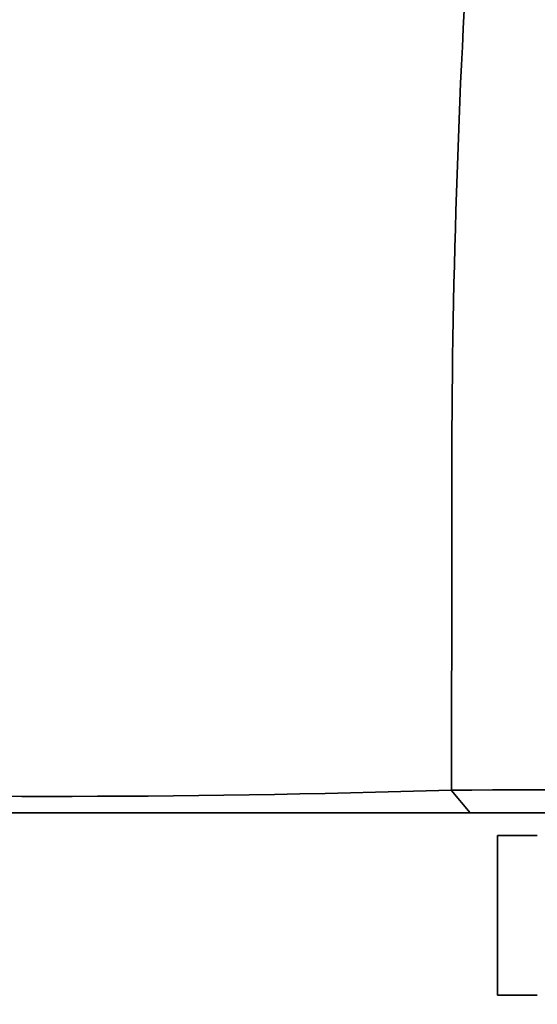
# Model space of a CAD drawing. Units: millimetres. Extents: x 0 to 835, y 0 to 1165.
# Drawn here: x 401 to 413, y 426 to 448 of the extents above; entities that cross this region are included whole.
import ezdxf
from ezdxf import colors
from ezdxf.entities.mleader import LeaderData, LeaderLine
from ezdxf.math import Vec2, Vec3

# ---------------------------------------------------------------- set-up
doc = ezdxf.new("R2010")
doc.units = ezdxf.units.MM
doc.layers.add('DV5_Défaut', color=7, linetype='Continuous')
doc.layers.add('Défaut', color=7, linetype='Continuous')

# ---------------------------------------------------------------- blocks, each defined once
blk = doc.blocks.new('_DOT')
at = {"color": 0}
blk.add_line((0, 0), (-1, 0), dxfattribs=at)
at = {"color": 0, "const_width": 0.333}
blk.add_lwpolyline([(-0.1665, 0, 1), (0.1665, 0, 1)], format="xyb", close=True, dxfattribs=at)
blk = doc.blocks.new('SE4')
at = {"layer": 'DV5_Défaut', "color": 7, "linetype": 'Continuous', "lineweight": 35}
for p, q in [((411.128, 430.586), (410.711, 431.083)), ((411.133, 430.586), (393.396, 430.586)), ((425.357, 430.586), (411.133, 430.586)), ((412.603, 430.086), (411.732, 430.086)), ((411.732, 430.086), (411.732, 426.586)), ((412.603, 426.586), (411.732, 426.586))]:
    blk.add_line(p, q, dxfattribs=at)
for centre, radius, start, end in [((608.265, 437.802), 197.541, 176.28956, 180.00226), ((-1760.918, 436.6), 2171.642, 359.854484, 0.031516), ((418.761, -2543.428), 2974.524, 89.87727, 90.154932), ((401.902, 713.019), 282.072, 268.18291, 271.79097)]:
    blk.add_arc(centre, radius, start, end, dxfattribs=at)

msp = doc.modelspace()

# ---------------------------------------------------------------- block references
at = {"layer": 'Défaut'}
msp.add_blockref('SE4', (0, 0), dxfattribs=at)

# ---------------------------------------------------------------- leaders
at = {"layer": 'Défaut', "color": 7, "linetype": 'Continuous', "lineweight": 18}
ml = msp.add_multileader_mtext('Standard', dxfattribs=at)
ml.set_content('{\\pxsm0.9;\\fSolid Edge ISO|b1||i0||c0|p34;\\W1.;14/08/2017\\P}', color=256)
ml.set_leader_properties()
ml.set_arrow_properties(name='DOT')
ml.build(insert=Vec2(0, 0))
ml.multileader.update_dxf_attribs({"leader_type": 0, "dogleg_length": 0, "arrow_head_size": 12})
ctx = ml.context
ctx.base_point, ctx.char_height, ctx.arrow_head_size, ctx.landing_gap_size = Vec3(747.016, 1157.46), 12, 12, 4.2
notes = []
notes.append((ctx, [(0, (0, 0, 0), (0, 0), (1, 0), 1, [])]))
ctx.mtext.insert = Vec3(749.016, 1163.58)
for ctx, leaders in notes:
    for number, flags, end, landing, length, lines in leaders:
        leader = LeaderData()
        leader.index, (leader.has_last_leader_line, leader.has_dogleg_vector, leader.attachment_direction) = number, flags
        leader.last_leader_point, leader.dogleg_vector, leader.dogleg_length = Vec3(end), Vec3(landing), length
        for number, points, colour, breaks in lines:
            line = LeaderLine()
            line.index, line.vertices, line.color, line.breaks = number, Vec3.list(points), colors.encode_raw_color(colour), breaks
            leader.lines.append(line)
        ctx.leaders.append(leader)

doc.saveas('drawing.dxf')
